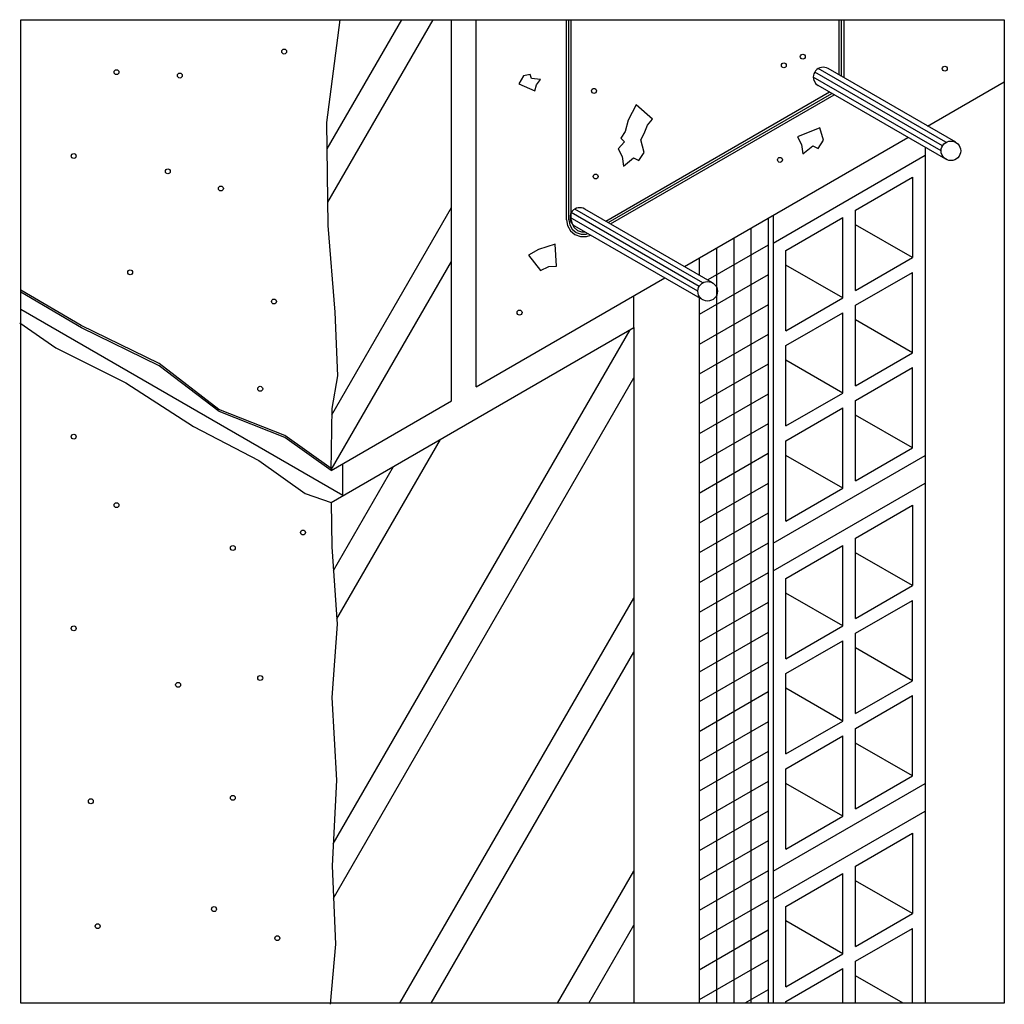
# Model space of a CAD drawing. Extents: x 3 to 4.58, y 8.46 to 10.04.
import ezdxf

# ---------------------------------------------------------------- set-up
doc = ezdxf.new("R2010")
doc.units = 0
doc.layers.add('F-Perpi-2', color=1, linetype='CONTINUOUS')

msp = doc.modelspace()

# ---------------------------------------------------------------- linework, layer by layer
at = {"layer": 'F-Perpi-2', "color": 8, "linetype": 'CONTINUOUS'}
for p, q in [((3.0052, 8.465), (3.0052, 10.0398)), ((3.0052, 10.0398), (4.58, 10.0398)), ((3.4957, 9.8332), (3.615, 10.0398)), ((3.4967, 9.7475), (3.6654, 10.0398)), ((3.6947, 9.4293), (3.6947, 10.0398)), ((3.7341, 9.452), (3.7341, 10.0398)), ((3.8788, 9.7194), (3.8788, 10.0398)), ((3.8827, 9.7194), (3.8827, 10.0398)), ((3.8866, 9.7194), (3.8866, 10.0398)), ((4.3156, 9.9513), (4.3156, 10.0398)), ((4.3195, 9.949), (4.3195, 10.0398)), ((4.3235, 9.9467), (4.3235, 10.0398)), ((4.58, 10.0398), (4.58, 8.465)), ((4.2744, 9.9507), (4.2741, 9.9479)), ((4.2751, 9.9533), (4.2744, 9.9507)), ((4.2763, 9.9558), (4.2751, 9.9533)), ((4.2778, 9.9581), (4.2763, 9.9558)), ((4.4808, 9.8377), (4.2763, 9.9558)), ((4.2798, 9.96), (4.2778, 9.9581)), ((4.282, 9.9616), (4.2798, 9.96)), ((4.2845, 9.9627), (4.282, 9.9616)), ((4.2872, 9.9634), (4.2845, 9.9627)), ((4.2899, 9.9637), (4.2872, 9.9634)), ((4.2926, 9.9634), (4.2899, 9.9637)), ((4.2953, 9.9627), (4.2926, 9.9634)), ((4.2978, 9.9616), (4.2953, 9.9627)), ((4.5023, 9.8435), (4.2978, 9.9616)), ((4.2741, 9.9479), (4.2744, 9.9452)), ((4.2744, 9.9452), (4.2751, 9.9426)), ((4.2751, 9.9426), (4.2763, 9.9401)), ((4.2763, 9.9401), (4.2778, 9.9378)), ((4.2778, 9.9378), (4.2798, 9.9359)), ((4.2798, 9.9359), (4.282, 9.9343)), ((4.4866, 9.8162), (4.282, 9.9343)), ((4.4572, 9.8695), (4.58, 9.9404)), ((3.9417, 9.7172), (4.2999, 9.924)), ((3.9457, 9.715), (4.3038, 9.9217)), ((3.9496, 9.7127), (4.3077, 9.9194)), ((4.0676, 9.6446), (4.4257, 9.8513)), ((4.2096, 9.6822), (4.4535, 9.8231)), ((4.4535, 9.8353), (4.4535, 8.465)), ((4.3418, 9.7349), (4.433, 9.7875)), ((4.433, 9.7875), (4.433, 9.6588)), ((4.433, 9.7875), (4.433, 9.6588)), ((3.5033, 9.4073), (3.6947, 9.739)), ((3.8855, 9.7284), (3.8848, 9.7257)), ((3.8866, 9.7309), (3.8855, 9.7284)), ((3.8882, 9.7331), (3.8866, 9.7309)), ((4.0912, 9.6128), (3.8866, 9.7309)), ((3.8902, 9.7351), (3.8882, 9.7331)), ((3.8924, 9.7366), (3.8902, 9.7351)), ((3.8949, 9.7378), (3.8924, 9.7366)), ((3.8975, 9.7385), (3.8949, 9.7378)), ((3.9003, 9.7387), (3.8975, 9.7385)), ((3.903, 9.7385), (3.9003, 9.7387)), ((3.9057, 9.7378), (3.903, 9.7385)), ((3.9082, 9.7366), (3.9057, 9.7378)), ((4.1127, 9.6185), (3.9082, 9.7366)), ((4.3418, 9.6062), (4.3418, 9.7349)), ((3.8788, 9.7195), (3.8804, 9.7101)), ((3.8827, 9.7195), (3.8841, 9.7114)), ((3.8848, 9.7257), (3.8845, 9.723)), ((3.8845, 9.723), (3.8848, 9.7203)), ((3.8848, 9.7203), (3.8855, 9.7176)), ((3.8855, 9.7176), (3.8866, 9.7151)), ((3.8866, 9.7195), (3.8878, 9.7128)), ((3.8866, 9.7151), (3.8882, 9.7129)), ((3.8878, 9.7128), (3.8912, 9.7068)), ((3.8882, 9.7129), (3.8902, 9.7109)), ((4.2096, 9.7265), (4.2096, 8.465)), ((4.2301, 9.6704), (4.3213, 9.723)), ((4.3213, 9.5943), (4.3213, 9.723)), ((3.8804, 9.7101), (3.8852, 9.7018)), ((3.8841, 9.7114), (3.8882, 9.7043)), ((3.8852, 9.7018), (3.8925, 9.6956)), ((3.8882, 9.7043), (3.8945, 9.699)), ((3.8902, 9.7109), (3.8924, 9.7094)), ((3.8912, 9.7068), (3.8965, 9.7025)), ((4.097, 9.5912), (3.8924, 9.7094)), ((3.8945, 9.699), (3.9022, 9.6962)), ((3.8965, 9.7025), (3.9029, 9.7001)), ((3.9029, 9.7001), (3.9084, 9.7001)), ((3.9104, 9.6962), (3.9133, 9.6973)), ((4.433, 9.6588), (4.3418, 9.7114)), ((3.8925, 9.6956), (3.9015, 9.6924)), ((3.9015, 9.6924), (3.9111, 9.6924)), ((3.9022, 9.6962), (3.9104, 9.6962)), ((3.9111, 9.6924), (3.9177, 9.6948)), ((4.2017, 9.6788), (4.105, 9.623)), ((4.2301, 9.5417), (4.2301, 9.6704)), ((3.5022, 9.319), (3.6947, 9.6525)), ((4.3418, 9.6062), (4.433, 9.6588)), ((4.3213, 9.5943), (4.2301, 9.647)), ((4.3418, 9.5825), (4.433, 9.6351)), ((4.433, 9.5064), (4.433, 9.6351)), ((3.7341, 9.452), (4.0361, 9.6264)), ((4.2017, 9.6311), (4.0916, 9.5675)), ((3.9867, 9.5467), (3.9867, 9.5978)), ((4.2301, 9.5417), (4.3213, 9.5943)), ((3.5209, 9.2778), (3.0052, 9.5756)), ((4.2017, 9.5834), (4.0916, 9.5198)), ((4.2301, 9.518), (4.3213, 9.5706)), ((4.3213, 9.442), (4.3213, 9.5706)), ((4.3418, 9.4538), (4.3418, 9.5825)), ((4.433, 9.5064), (4.3418, 9.5591)), ((3.5022, 9.267), (3.9867, 9.5467)), ((3.5055, 8.7201), (3.9808, 9.5433)), ((3.9867, 9.5467), (3.9867, 8.465)), ((4.2017, 9.5357), (4.0916, 9.4721)), ((4.2301, 9.3893), (4.2301, 9.518)), ((4.3213, 9.442), (4.2301, 9.4946)), ((4.3418, 9.4538), (4.433, 9.5064)), ((4.2017, 9.488), (4.0916, 9.4245)), ((4.3418, 9.4301), (4.433, 9.4827)), ((4.433, 9.3541), (4.433, 9.4827)), ((3.506, 8.6334), (3.9867, 9.4661)), ((3.5022, 9.3181), (3.6947, 9.4293)), ((4.2017, 9.4404), (4.0916, 9.3768)), ((4.2301, 9.3893), (4.3213, 9.442)), ((4.3418, 9.3014), (4.3418, 9.4301)), ((4.2301, 9.3656), (4.3213, 9.4183)), ((4.3213, 9.2896), (4.3213, 9.4183)), ((4.433, 9.3541), (4.3418, 9.4067)), ((4.2017, 9.3927), (4.0916, 9.3291)), ((3.5109, 9.0803), (3.6769, 9.3678)), ((4.2301, 9.237), (4.2301, 9.3656)), ((4.3418, 9.3014), (4.433, 9.3541)), ((4.2017, 9.345), (4.0916, 9.2814)), ((4.2096, 9.2014), (4.4535, 9.3422)), ((4.3213, 9.2896), (4.2301, 9.3422)), ((3.5056, 9.1577), (3.602, 9.3246)), ((3.5209, 9.2778), (3.5209, 9.3289)), ((4.2017, 9.2973), (4.0916, 9.2337)), ((4.2096, 9.1571), (4.4535, 9.2979)), ((4.2301, 9.237), (4.3213, 9.2896)), ((4.3418, 9.2097), (4.433, 9.2624)), ((4.433, 9.2624), (4.433, 9.1337)), ((4.2017, 9.2496), (4.0916, 9.186)), ((4.3418, 9.0811), (4.3418, 9.2097)), ((4.2017, 9.2019), (4.0916, 9.1383)), ((4.2301, 9.1453), (4.3213, 9.1979)), ((4.3213, 9.0692), (4.3213, 9.1979)), ((4.433, 9.1337), (4.3418, 9.1863)), ((4.2017, 9.1542), (4.0916, 9.0906)), ((4.2301, 9.0166), (4.2301, 9.1453)), ((4.3418, 9.0811), (4.433, 9.1337)), ((3.6121, 8.465), (3.9867, 9.1138)), ((4.3213, 9.0692), (4.2301, 9.1218)), ((4.2017, 9.1065), (4.0916, 9.0429)), ((4.3418, 9.0574), (4.433, 9.11)), ((4.433, 8.9813), (4.433, 9.11)), ((4.2301, 9.0166), (4.3213, 9.0692)), ((4.2017, 9.0588), (4.0916, 8.9952)), ((4.3418, 8.9287), (4.3418, 9.0574)), ((4.2301, 8.9929), (4.3213, 9.0455)), ((4.3213, 8.9168), (4.3213, 9.0455)), ((3.662, 8.465), (3.9867, 9.0273)), ((4.433, 8.9813), (4.3418, 9.0339)), ((4.2017, 9.0111), (4.0916, 8.9475)), ((4.2301, 8.8642), (4.2301, 8.9929)), ((4.3418, 8.9287), (4.433, 8.9813)), ((4.2017, 8.9634), (4.0916, 8.8998)), ((4.3213, 8.9168), (4.2301, 8.9695)), ((4.3418, 8.905), (4.433, 8.9576)), ((4.433, 8.8289), (4.433, 8.9576)), ((4.2017, 8.9157), (4.0916, 8.8521)), ((4.2301, 8.8642), (4.3213, 8.9168)), ((4.2301, 8.8405), (4.3213, 8.8931)), ((4.3213, 8.7645), (4.3213, 8.8931)), ((4.3418, 8.7763), (4.3418, 8.905)), ((4.433, 8.8289), (4.3418, 8.8816)), ((4.2017, 8.868), (4.0916, 8.8044)), ((4.2301, 8.7118), (4.2301, 8.8405)), ((4.2017, 8.8203), (4.0916, 8.7567)), ((4.2096, 8.6763), (4.4535, 8.8171)), ((4.3213, 8.7645), (4.2301, 8.8171)), ((4.3418, 8.7763), (4.433, 8.8289)), ((4.2017, 8.7726), (4.0916, 8.709)), ((4.2096, 8.632), (4.4535, 8.7728)), ((4.2301, 8.7118), (4.3213, 8.7645)), ((4.3418, 8.6846), (4.433, 8.7372)), ((4.433, 8.7372), (4.433, 8.6086)), ((4.2017, 8.7249), (4.0916, 8.6613)), ((3.8646, 8.465), (3.9867, 8.6764)), ((4.2017, 8.6772), (4.0916, 8.6136)), ((4.2301, 8.6201), (4.3213, 8.6728)), ((4.3213, 8.5441), (4.3213, 8.6728)), ((4.3418, 8.5559), (4.3418, 8.6846)), ((4.433, 8.6086), (4.3418, 8.6612)), ((4.2017, 8.6295), (4.0916, 8.5659)), ((4.2301, 8.4915), (4.2301, 8.6201)), ((4.3213, 8.5441), (4.2301, 8.5967)), ((4.3418, 8.5559), (4.433, 8.6086)), ((3.9146, 8.465), (3.9867, 8.5899)), ((4.2017, 8.5818), (4.0916, 8.5182)), ((4.3418, 8.5322), (4.433, 8.5849)), ((4.433, 8.465), (4.433, 8.5849)), ((4.2017, 8.5341), (4.0916, 8.4705)), ((4.2301, 8.4915), (4.3213, 8.5441)), ((4.3418, 8.465), (4.3418, 8.5322)), ((4.2301, 8.4678), (4.3213, 8.5204)), ((4.3213, 8.465), (4.3213, 8.5204)), ((4.4178, 8.465), (4.3418, 8.5088)), ((4.2017, 8.4864), (4.1646, 8.465)), ((4.2301, 8.465), (4.2301, 8.4678))]:
    msp.add_line(p, q, dxfattribs=at)
at = {"layer": 'F-Perpi-2', "color": 8}
for p, q in [((4.4866, 9.8435), (4.282, 9.9616)), ((4.4787, 9.8298), (4.2741, 9.9479)), ((4.097, 9.6185), (3.8924, 9.7366)), ((4.0891, 9.6049), (3.8845, 9.723)), ((4.2017, 9.722), (4.2017, 8.465)), ((4.1743, 9.7061), (4.1743, 8.465)), ((4.1467, 9.6902), (4.1467, 8.465)), ((4.1191, 9.6743), (4.1191, 8.465)), ((4.0916, 9.6584), (4.0916, 9.6307)), ((4.0916, 9.5944), (4.0916, 8.465)), ((4.58, 8.465), (3.0052, 8.465))]:
    msp.add_line(p, q, dxfattribs=at)
at = {"layer": 'F-Perpi-2', "color": 8, "linetype": 'CONTINUOUS'}
for points in [[(3.5022, 9.3181), (3.5034, 9.4173), (3.5128, 9.4697), (3.5082, 9.5713), (3.4971, 9.7101), (3.4953, 9.875), (3.5167, 10.0398)], [(3.5023, 9.3213), (3.4277, 9.3742), (3.3223, 9.4158), (3.2266, 9.4892), (3.1018, 9.55), (3.0049, 9.6069)], [(3.5022, 9.3181), (3.4281, 9.3708), (3.3226, 9.4123), (3.2268, 9.4858), (3.1022, 9.5465), (3.0052, 9.6036)], [(3.0033, 9.5543), (3.0614, 9.5145), (3.1733, 9.4586), (3.2815, 9.3883), (3.3863, 9.3339), (3.4604, 9.2813), (3.5022, 9.267)], [(3.5022, 9.267), (3.503, 9.196), (3.5115, 9.0717), (3.5031, 8.9548), (3.5105, 8.822), (3.5038, 8.685), (3.5091, 8.5595), (3.5006, 8.4633)]]:
    msp.add_lwpolyline(points, dxfattribs=at)
for points in [[(3.828, 9.926), (3.8309, 9.9354), (3.8374, 9.9441), (3.823, 9.9456), (3.8208, 9.9521), (3.81, 9.9499), (3.8027, 9.9369), (3.828, 9.926)], [(3.9618, 9.8329), (3.9682, 9.8207), (3.9704, 9.8055), (3.9863, 9.8185), (3.9949, 9.8142), (4.0035, 9.8271), (3.9978, 9.8473), (4.0035, 9.8574), (4.0086, 9.8711), (4.0165, 9.8805), (3.9906, 9.9035), (3.9776, 9.879), (3.9726, 9.861), (3.9661, 9.8502), (3.9718, 9.8444), (3.9618, 9.8329)], [(4.2488, 9.8524), (4.2553, 9.8402), (4.2574, 9.825), (4.2733, 9.838), (4.2819, 9.8337), (4.2906, 9.8467), (4.2848, 9.8668), (4.2488, 9.8524)], [(3.8372, 9.6383), (3.8504, 9.6444), (3.8627, 9.6454), (3.8606, 9.6801), (3.8341, 9.6719), (3.8178, 9.6627), (3.8372, 9.6383)]]:
    msp.add_lwpolyline(points, close=True, dxfattribs=at)
for centre, radius in [((3.4268, 9.9887), 0.00394), ((4.2572, 9.9805), 0.00394), ((4.2269, 9.9666), 0.00394), ((4.4846, 9.9613), 0.00394), ((3.1583, 9.9558), 0.00394), ((3.2597, 9.9503), 0.00394), ((3.9229, 9.9257), 0.00394), ((4.4945, 9.8298), 0.0157), ((3.0898, 9.8215), 0.00394), ((4.2207, 9.8153), 0.00394), ((3.2405, 9.7969), 0.00394), ((3.9256, 9.7887), 0.00394), ((3.3255, 9.7695), 0.00394), ((3.1802, 9.6352), 0.00394), ((4.1049, 9.6049), 0.0157), ((3.4104, 9.5886), 0.00394), ((3.8037, 9.5708), 0.00394), ((3.3885, 9.4488), 0.00394), ((3.0898, 9.3721), 0.00394), ((3.1583, 9.2625), 0.00394), ((3.457, 9.2187), 0.00394), ((3.3446, 9.194), 0.00394), ((3.0898, 9.0652), 0.00394), ((3.3885, 8.9857), 0.00394), ((3.2569, 8.9748), 0.00394), ((3.1172, 8.7884), 0.00394), ((3.3446, 8.7939), 0.00394), ((3.3145, 8.6158), 0.00394), ((3.1281, 8.5884), 0.00394), ((3.4159, 8.5692), 0.00394)]:
    msp.add_circle(centre, radius, dxfattribs=at)

doc.saveas('drawing.dxf')
